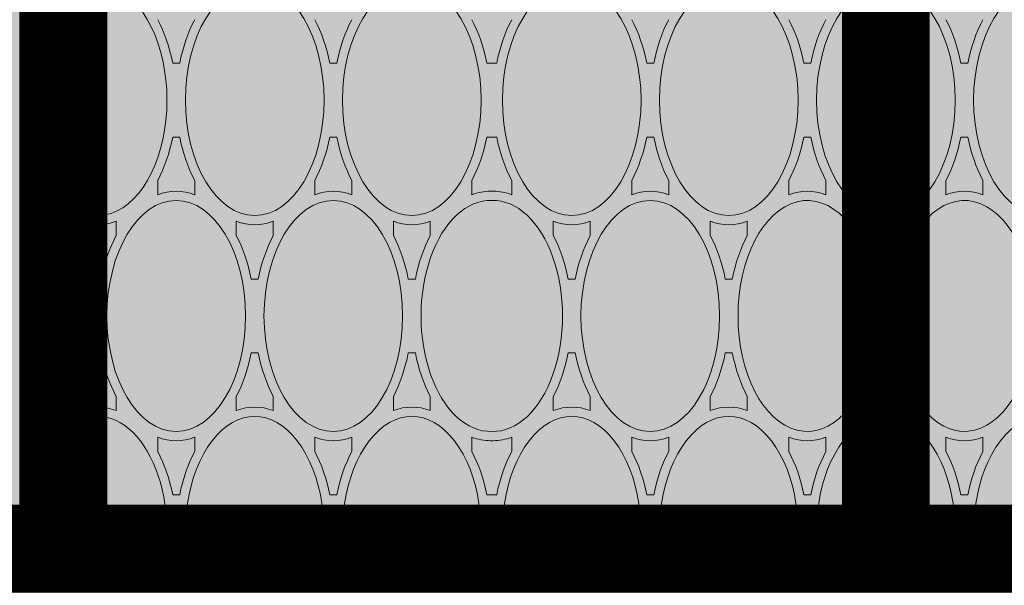
# Paper-space layout 'FP Foxhole Rain Guardian' of a CAD drawing. Extents: x -7.3 to 13, y -6.5 to 9.2.
# Drawn here: x 1.5 to 1.7, y 6.5 to 6.6 of the extents above; entities that cross this region are included whole.
import ezdxf

# ---------------------------------------------------------------- set-up
doc = ezdxf.new("R2010")
doc.units = 0
doc.layers.add('Ferg - Details', color=7, linetype='Continuous', lineweight=15)
doc.layers.add('Ferg - Hatch', color=253, linetype='Continuous', lineweight=15)

# ---------------------------------------------------------------- blocks, each defined once
blk = doc.blocks.new('HD Top View')
at = {"layer": 'Ferg - Details'}
blk.add_line((15.75, 28.15312553697825), (0, 28.15312553697825), dxfattribs=at)
at = {"layer": 'Ferg - Details', "color": 252, "lineweight": 5}
for p, q in [((0.1181250022530556, 26.94783330817857), (0.1181250022530556, 28.03500053472519)), ((0.8876210000538062, 28.03500053472519), (0.1181250022530556, 28.03500053472519)), ((2.18858337762038, 28.03500053472519), (1.39189329894816, 28.03500053472519)), ((3.31763701091074, 28.03500053472519), (2.52094693223852, 28.03500053472519)), ((4.567777663569978, 28.03500053472519), (3.821909309805094, 28.03500053472519)), ((1.669708875078371, 27.64590323726469), (1.547963362654941, 27.64590323726469)), ((3.03982143478053, 27.64590323726469), (3.161566947203959, 27.64590323726469)), ((2.039765148921302, 27.51846320187498), (2.039765148921302, 27.45835287968354)), ((2.669765160937598, 27.51846320187498), (2.669765160937598, 27.45835287968354)), ((1.669708875078371, 27.33090323125653), (1.547963362654941, 27.33090323125653)), ((3.03982143478053, 27.33090323125653), (3.161566947203959, 27.33090323125653)), ((1.199743103022444, 26.97652822449737), (1.321488615445873, 26.97652822449737)), ((3.509787206836456, 26.97652822449737), (3.388041694413026, 26.97652822449737)), ((0.8296868291795125, 26.84908818910766), (0.8296868291795125, 26.78897786691622)), ((3.879843480679388, 26.84908818910766), (3.879843480679388, 26.78897786691622)), ((4.509843492695684, 26.84908818910766), (4.509843492695684, 26.78897786691622)), ((0.1181250022530556, 25.60908328264394), (0.1181250022530556, 26.69023274784531)), ((1.199743103022444, 26.66152821848922), (1.321488615445873, 26.66152821848922)), ((3.509787206836456, 26.66152821848922), (3.388041694413026, 26.66152821848922)), ((1.669708875078371, 26.30715321173005), (1.547963362654941, 26.30715321173005)), ((3.03982143478053, 26.30715321173005), (3.161566947203959, 26.30715321173005)), ((2.039765148921302, 26.17971317634034), (2.039765148921302, 26.11960285414891)), ((2.669765160937598, 26.17971317634034), (2.669765160937598, 26.11960285414891)), ((1.669708875078371, 25.99215320572191), (1.547963362654941, 25.99215320572191)), ((3.03982143478053, 25.99215320572191), (3.161566947203959, 25.99215320572191)), ((1.199743103022444, 25.63777819896274), (1.321488615445873, 25.63777819896274)), ((3.509787206836456, 25.63777819896274), (3.388041694413026, 25.63777819896274)), ((0.8296868291795125, 25.45022784138159), (0.8296868291795125, 25.51033816357303)), ((3.879843480679388, 25.45022784138159), (3.879843480679388, 25.51033816357303)), ((4.509843492695684, 25.45022784138159), (4.509843492695684, 25.51033816357303)), ((0.1181250022530556, 24.27033325710931), (0.1181250022530556, 25.35148272231068)), ((1.199743103022444, 25.32277819295459), (1.321488615445873, 25.32277819295459)), ((3.509787206836456, 25.32277819295459), (3.388041694413026, 25.32277819295459)), ((1.669708875078371, 24.96840318619543), (1.547963362654941, 24.96840318619543)), ((3.03982143478053, 24.96840318619543), (3.161566947203959, 24.96840318619543)), ((2.039765148921302, 24.78085282861428), (2.039765148921302, 24.84096315080571)), ((2.669765160937598, 24.78085282861428), (2.669765160937598, 24.84096315080571)), ((1.669708875078371, 24.65340318018728), (1.547963362654941, 24.65340318018728)), ((3.03982143478053, 24.65340318018728), (3.161566947203959, 24.65340318018728)), ((1.199743103022444, 24.29902817342811), (1.321488615445873, 24.29902817342811)), ((3.509787206836456, 24.29902817342811), (3.388041694413026, 24.29902817342811)), ((0.8296868291795125, 24.1715881380384), (0.8296868291795125, 24.12935806521144)), ((3.879843480679388, 24.1715881380384), (3.879843480679388, 24.12935806521144)), ((4.509843492695684, 24.1715881380384), (4.509843492695684, 24.12935806521144)), ((0.8296868291795125, 24.08713760542177), (0.8296868291795125, 24.12935806521144)), ((3.879843480679388, 24.08713760542177), (3.879843480679388, 24.12935806521144)), ((4.509843492695684, 24.08713760542177), (4.509843492695684, 24.12935806521144)), ((0.1181250022530556, 22.90724302114949), (0.1181250022530556, 23.98839248635086)), ((1.199743103022444, 23.95968795699477), (1.321488615445873, 23.95968795699477)), ((3.509787206836456, 23.95968795699477), (3.388041694413026, 23.95968795699477)), ((1.669708875078371, 23.6053129502356), (1.547963362654941, 23.6053129502356)), ((3.03982143478053, 23.6053129502356), (3.161566947203959, 23.6053129502356)), ((2.039765148921302, 23.47787291484589), (2.039765148921302, 23.41776259265446)), ((2.669765160937598, 23.47787291484589), (2.669765160937598, 23.41776259265446)), ((1.669708875078371, 23.29031294422746), (1.547963362654941, 23.29031294422746)), ((3.03982143478053, 23.29031294422746), (3.161566947203959, 23.29031294422746)), ((1.199743103022444, 22.93593793746829), (1.321488615445873, 22.93593793746829)), ((3.509787206836456, 22.93593793746829), (3.388041694413026, 22.93593793746829)), ((0.8296868291795125, 22.80849790207858), (0.8296868291795125, 22.74838757988714)), ((3.879843480679388, 22.80849790207858), (3.879843480679388, 22.74838757988714)), ((4.509843492695684, 22.80849790207858), (4.509843492695684, 22.74838757988714)), ((0.1181250022530556, 21.56849299561486), (0.1181250022530556, 22.64964246081623)), ((1.199743103022444, 22.62093793146014), (1.321488615445873, 22.62093793146014)), ((3.509787206836456, 22.62093793146014), (3.388041694413026, 22.62093793146014)), ((1.669708875078371, 22.26656292470097), (1.547963362654941, 22.26656292470097)), ((3.03982143478053, 22.26656292470097), (3.161566947203959, 22.26656292470097)), ((2.039765148921302, 22.07901256711983), (2.039765148921302, 22.13912288931126)), ((2.669765160937598, 22.07901256711983), (2.669765160937598, 22.13912288931126)), ((1.669708875078371, 21.95156291869283), (1.547963362654941, 21.95156291869283)), ((3.03982143478053, 21.95156291869283), (3.161566947203959, 21.95156291869283)), ((1.199743103022444, 21.59718791193366), (1.321488615445873, 21.59718791193366)), ((3.509787206836456, 21.59718791193366), (3.388041694413026, 21.59718791193366)), ((0.8296868291795125, 21.40963755435251), (0.8296868291795125, 21.46974787654395)), ((3.879843480679388, 21.40963755435251), (3.879843480679388, 21.46974787654395)), ((4.509843492695684, 21.40963755435251), (4.509843492695684, 21.46974787654395)), ((0.1181250022530556, 20.22974297008023), (0.1181250022530556, 21.3108924352816)), ((1.199743103022444, 21.28218790592551), (1.321488615445873, 21.28218790592551)), ((3.509787206836456, 21.28218790592551), (3.388041694413026, 21.28218790592551)), ((1.669708875078371, 20.92781289916634), (1.547963362654941, 20.92781289916634)), ((3.03982143478053, 20.92781289916634), (3.161566947203959, 20.92781289916634)), ((2.039765148921302, 20.7402625415852), (2.039765148921302, 20.80037286377663)), ((2.669765160937598, 20.7402625415852), (2.669765160937598, 20.80037286377663)), ((1.669708875078371, 20.6128128931582), (1.547963362654941, 20.6128128931582)), ((3.03982143478053, 20.6128128931582), (3.161566947203959, 20.6128128931582)), ((1.199743103022444, 20.25843788639903), (1.321488615445873, 20.25843788639903)), ((3.509787206836456, 20.25843788639903), (3.388041694413026, 20.25843788639903)), ((0.8296868291795125, 20.13099785100932), (0.8296868291795125, 20.07088752881788)), ((3.879843480679388, 20.13099785100932), (3.879843480679388, 20.07088752881788)), ((4.509843492695684, 20.13099785100932), (4.509843492695684, 20.07088752881788)), ((0.1181250022530556, 18.89099294454561), (0.1181250022530556, 19.97214240974697)), ((1.199743103022444, 19.94343788039088), (1.321488615445873, 19.94343788039088)), ((3.509787206836456, 19.94343788039088), (3.388041694413026, 19.94343788039088))]:
    blk.add_line(p, q, dxfattribs=at)
at = {"layer": 'Ferg - Details', "color": 247, "const_width": 0.745}
blk.add_lwpolyline([(0.3725000000000023, 28.15312553697825), (0.3724999999999952, -3.552713678800501e-15)], dxfattribs=at)
at = {"layer": 'Ferg - Details'}
blk.add_lwpolyline([(0, 28.15312553697825), (15.75, 28.15312553697825), (15.75, -4.476419320669554e-15), (0, -4.476419320669554e-15)], close=True, dxfattribs=at)
at = {"layer": 'Ferg - Details', "color": 248, "const_width": 0.745}
for points in [[(0.7450000000000045, 27.77906302984357), (15.005, 27.77906302984357)], [(0.7450000000000045, 20.77031289616227), (15.005, 20.77031289616227)]]:
    blk.add_lwpolyline(points, dxfattribs=at)
at = {"layer": 'Ferg - Details', "color": 252, "lineweight": 5}
for centre in [(2.35476515492945, 27.77906302984357), (2.35476515492945, 20.77031289616227)]:
    blk.add_circle(centre, 0.2067187539428473, dxfattribs=at)
for centre, radius, start, end in [((2.35476515492945, 27.77906302984357), 0.3051562558203937, 122.9958854698447, 219.6833941029694), ((2.35476515492945, 27.77906302984357), 0.3051562558203937, 320.3166010881338, 57.00410407754415), ((1.713192247642369, 24.11718795999884), 0.4215520003376388, 178.3455940906789, 179.9999068818203), ((1.713192247642369, 24.14152817042403), 0.4215517374811503, 180.0000912969409, 181.6544109231494), ((2.996338062216531, 24.11718795999884), 0.4215517374811503, 9.311816665073165e-05, 1.654405909321109), ((2.996338062216531, 24.14152817042403), 0.4215520003376388, 358.3455959041927, 359.9999087030591), ((2.35476515492945, 20.77031289616227), 0.3051562558203937, 19.99917801080284, 160.0008155708956), ((2.35476515492945, 20.77031289616227), 0.3051562558203937, 199.9991796153709, 340.0008247617696)]:
    blk.add_arc(centre, radius, start, end, dxfattribs=at)
for centre, major_axis, ratio, start_param, end_param in [((0.5146868231713643, 27.48840323426061), (-0.9843750187754634, 6.027558579519935e-17), 0.6, 1.156160235404968, 4.323831558227539), ((2.35476515492945, 28.15777824702792), (-0.9843750187754634, 6.027558579519935e-17), 0.6, 0.2094039022922516, 1.329901933670044), ((2.35476515492945, 28.15777824702792), (-0.9843750187754634, 6.027558579519935e-17), 0.6, 1.81169068813324, 2.932188749313354), ((4.194843486687535, 27.48840323426061), (-0.9843750187754634, 6.027558579519935e-17), 0.6, 5.100946426391602, 10.60701656341553), ((0.5146868231713643, 27.48840323426061), (-1.0631250202775, 6.50976326588153e-17), 0.6296296296296298, 2.904071569442749, 3.379113912582397), ((2.35476515492945, 28.15777824702792), (-1.063125320684916, 6.509765105346431e-17), 0.6296296374787993, 0.8705847859382629, 1.269983887672424), ((2.35476515492945, 28.15777824702792), (-1.063124719870085, 6.509761426416631e-17), 0.6296296217804566, 1.871608734130859, 2.271007776260376), ((4.194843486687535, 27.48840323426061), (-1.0631250202775, 6.50976326588153e-17), 0.6296295851509952, 6.045664310455322, 6.520706653594971), ((2.35476515492945, 26.8190282214933), (-1.063124870073793, 6.509762346149079e-17), 0.6296296479443653, 5.013201236724854, 5.412600517272949), ((2.35476515492945, 26.8190282214933), (-1.063125320684916, 6.509765105346431e-17), 0.6296296374787993, 4.012177467346191, 4.411576271057129), ((2.35476515492945, 26.8190282214933), (-0.9843750187754634, 6.027558579519935e-17), 0.6, 1.570796370506287, 7.853981494903564), ((0.5146868231713643, 27.48840323426061), (-1.063124719870085, 6.509761426416631e-17), 0.6296296662591062, 1.871608734130859, 2.271007776260376), ((2.35476515492945, 26.8190282214933), (-1.0631250202775, 6.50976326588153e-17), 0.6296295851509952, 6.045664310455322, 6.520706653594971), ((2.35476515492945, 26.8190282214933), (-1.0631250202775, 6.50976326588153e-17), 0.6296296296296298, 2.904071569442749, 3.379113912582397), ((4.194843486687535, 27.48840323426061), (-1.063125320684916, 6.509765105346431e-17), 0.6296295930001737, 0.8705847859382629, 1.269983887672424), ((4.194843486687535, 27.48840323426061), (-1.063124870073793, 6.509762346149079e-17), 0.6296296479443653, 1.871608734130859, 2.271007776260376), ((0.5146868231713643, 26.14965320872598), (-0.9843750187754634, 6.027558579519935e-17), 0.6, 1.156160235404968, 5.127025127410889), ((0.5146868231713643, 26.14965320872598), (-1.063125320684916, 6.509765105346431e-17), 0.6296295930001737, 4.012177467346191, 4.411576271057129), ((4.194843486687535, 26.14965320872598), (-1.063124719870085, 6.509761426416631e-17), 0.6296296217804566, 5.013201713562012, 5.412600517272949), ((4.194843486687535, 26.14965320872598), (-1.063125320684916, 6.509765105346431e-17), 0.6296296374787993, 4.012177467346191, 4.411576271057129), ((4.194843486687535, 26.14965320872598), (-0.9843750187754634, 6.027558579519935e-17), 0.6, 3.141592741012573, 9.42477798461914), ((0.5146868231713643, 26.14965320872598), (-1.0631250202775, 6.50976326588153e-17), 0.6296296296296298, 2.904071569442749, 3.379113912582397), ((2.35476515492945, 26.8190282214933), (-1.063125320684916, 6.509765105346431e-17), 0.6296296374787993, 0.8705847859382629, 1.269983887672424), ((2.35476515492945, 26.8190282214933), (-1.063124719870085, 6.509761426416631e-17), 0.6296296217804566, 1.871608734130859, 2.271007776260376), ((4.194843486687535, 26.14965320872598), (-1.0631250202775, 6.50976326588153e-17), 0.6296295851509952, 6.045664310455322, 6.520706653594971), ((2.35476515492945, 25.48027819595866), (-1.063124870073793, 6.509762346149079e-17), 0.6296296479443653, 5.013201236724854, 5.412600517272949), ((2.35476515492945, 25.48027819595866), (-1.063125320684916, 6.509765105346431e-17), 0.6296296374787993, 4.012177467346191, 4.411576271057129), ((2.35476515492945, 25.48027819595866), (-0.9843750187754634, 6.027558579519935e-17), 0.6, 1.570796370506287, 7.853981494903564), ((0.5146868231713643, 26.14965320872598), (-1.063124719870085, 6.509761426416631e-17), 0.6296296662591062, 1.871608734130859, 2.271007776260376), ((2.35476515492945, 25.48027819595866), (-1.0631250202775, 6.50976326588153e-17), 0.6296295851509952, 6.045664310455322, 6.520706653594971), ((2.35476515492945, 25.48027819595866), (-1.0631250202775, 6.50976326588153e-17), 0.6296296296296298, 2.904071569442749, 3.379113912582397), ((4.194843486687535, 26.14965320872598), (-1.063125320684916, 6.509765105346431e-17), 0.6296295930001737, 0.8705847859382629, 1.269983887672424), ((4.194843486687535, 26.14965320872598), (-1.0631250202775, 6.50976326588153e-17), 0.6296296034657235, 1.871608734130859, 2.271007776260376), ((0.5146868231713643, 24.81090318319135), (-0.9843750187754634, 6.027558579519935e-17), 0.6, 1.156160235404968, 5.127025127410889), ((0.5146868231713643, 24.81090318319135), (-1.063125320684916, 6.509765105346431e-17), 0.6296295930001737, 4.012177467346191, 4.411576271057129), ((4.194843486687535, 24.81090318319135), (-1.063124719870085, 6.509761426416631e-17), 0.6296296217804566, 5.013201713562012, 5.412600517272949), ((4.194843486687535, 24.81090318319135), (-1.063125320684916, 6.509765105346431e-17), 0.6296296374787993, 4.012177467346191, 4.411576271057129), ((4.194843486687535, 24.81090318319135), (-0.9843750187754634, 6.027558579519935e-17), 0.6, 3.141592741012573, 9.42477798461914), ((0.5146868231713643, 24.81090318319135), (-1.0631250202775, 6.50976326588153e-17), 0.6296296296296298, 2.904071569442749, 3.379113912582397), ((2.35476515492945, 25.48027819595866), (-1.063125320684916, 6.509765105346431e-17), 0.6296296374787993, 0.8705847859382629, 1.269983887672424), ((2.35476515492945, 25.48027819595866), (-1.063124719870085, 6.509761426416631e-17), 0.6296296217804566, 1.871608734130859, 2.271007776260376), ((4.194843486687535, 24.81090318319135), (-1.0631250202775, 6.50976326588153e-17), 0.6296295851509952, 6.045664310455322, 6.520706653594971), ((2.35476515492945, 24.14152817042403), (-0.9843750187754634, 6.027558579519935e-17), 0.6, 3.120985984802246, 6.303791999816895), ((2.35476515492945, 24.14152817042403), (-1.063124870073793, 6.509762346149079e-17), 0.6296296479443653, 5.013201236724854, 5.412600517272949), ((2.35476515492945, 24.14152817042403), (-1.063125320684916, 6.509765105346431e-17), 0.6296296374787993, 4.012177467346191, 4.411576271057129), ((0.5146868231713643, 24.81090318319135), (-1.063124719870085, 6.509761426416631e-17), 0.6296296662591062, 1.871608734130859, 2.271007776260376), ((2.35476515492945, 24.14152817042403), (-1.0631250202775, 6.50976326588153e-17), 0.6296295851509952, 6.045664310455322, 6.283185482025146), ((2.35476515492945, 24.14152817042403), (-1.0631250202775, 6.50976326588153e-17), 0.6296296296296298, 3.141592741012573, 3.379113912582397), ((4.194843486687535, 24.81090318319135), (-1.063125320684916, 6.509765105346431e-17), 0.6296295930001737, 0.8705847859382629, 1.269983887672424), ((4.194843486687535, 24.81090318319135), (-1.0631250202775, 6.50976326588153e-17), 0.6296296034657235, 1.871608734130859, 2.271007776260376), ((0.5146868231713643, 23.44781294723153), (-0.9843750187754634, 6.027558579519935e-17), 0.6, 1.156160235404968, 5.127025127410889), ((0.5146868231713643, 23.44781294723153), (-1.063125320684916, 6.509765105346431e-17), 0.6296295930001737, 4.012177467346191, 4.411576271057129), ((2.35476515492945, 24.11718795999884), (-1.063125170481208, 6.509764185613977e-17), 0.6296296113148993, 7.890402775601046e-10, 0.2375211715698242), ((2.35476515492945, 24.11718795999884), (-0.9843750187754634, 6.027558579519935e-17), 0.6, 6.262578964233398, 9.445384979248047), ((2.35476515492945, 24.11718795999884), (-1.0631250202775, 6.50976326588153e-17), 0.6296296034657235, 2.904071569442749, 3.141592741012573), ((4.194843486687535, 23.44781294723153), (-1.063124719870085, 6.509761426416631e-17), 0.6296296217804566, 5.013201713562012, 5.412600517272949), ((4.194843486687535, 23.44781294723153), (-1.063125320684916, 6.509765105346431e-17), 0.6296296374787993, 4.012177467346191, 4.411576271057129), ((4.194843486687535, 23.44781294723153), (-0.9843750187754634, 6.027558579519935e-17), 0.6, 3.141592741012573, 9.42477798461914), ((0.5146868231713643, 23.44781294723153), (-1.063124870073793, 6.509762346149079e-17), 0.6296296479443653, 2.904071569442749, 3.379113912582397), ((2.35476515492945, 24.11718795999884), (-1.0631250202775, 6.50976326588153e-17), 0.6296296034657235, 0.8705847859382629, 1.269983887672424), ((2.35476515492945, 24.11718795999884), (-1.063124719870085, 6.509761426416631e-17), 0.6296296217804566, 1.871608734130859, 2.271007776260376), ((4.194843486687535, 23.44781294723153), (-1.0631250202775, 6.50976326588153e-17), 0.6296296741082703, 6.045664310455322, 6.520706653594971), ((2.35476515492945, 22.77843793446421), (-1.063124870073793, 6.509762346149079e-17), 0.6296296479443653, 5.013201236724854, 5.412600517272949), ((2.35476515492945, 22.77843793446421), (-1.063125320684916, 6.509765105346431e-17), 0.6296296374787993, 4.012177467346191, 4.411576271057129), ((2.35476515492945, 22.77843793446421), (-0.9843750187754634, 6.027558579519935e-17), 0.6, 1.570796370506287, 7.853981494903564), ((0.5146868231713643, 23.44781294723153), (-1.063124719870085, 6.509761426416631e-17), 0.6296296662591062, 1.871608734130859, 2.271007776260376), ((2.35476515492945, 22.77843793446421), (-1.0631250202775, 6.50976326588153e-17), 0.6296296741082703, 6.045664310455322, 6.520706653594971), ((2.35476515492945, 22.77843793446421), (-1.0631250202775, 6.50976326588153e-17), 0.6296296034657235, 2.904071569442749, 3.379113912582397), ((4.194843486687535, 23.44781294723153), (-1.063124870073793, 6.509762346149079e-17), 0.6296296479443653, 0.8705847263336182, 1.269983887672424), ((4.194843486687535, 23.44781294723153), (-1.0631250202775, 6.50976326588153e-17), 0.6296296034657235, 1.871608734130859, 2.271007776260376), ((0.5146868231713643, 22.1090629216969), (-0.9843750187754634, 6.027558579519935e-17), 0.6, 1.156160235404968, 5.127025127410889), ((0.5146868231713643, 22.1090629216969), (-1.063125320684916, 6.509765105346431e-17), 0.6296295930001737, 4.012177467346191, 4.411576271057129), ((4.194843486687535, 22.1090629216969), (-1.063124719870085, 6.509761426416631e-17), 0.6296296217804566, 5.013201713562012, 5.412600517272949), ((4.194843486687535, 22.1090629216969), (-1.063125320684916, 6.509765105346431e-17), 0.6296296374787993, 4.012177467346191, 4.411576271057129), ((4.194843486687535, 22.1090629216969), (-0.9843750187754634, 6.027558579519935e-17), 0.6, 3.141592741012573, 9.42477798461914), ((0.5146868231713643, 22.1090629216969), (-1.063124870073793, 6.509762346149079e-17), 0.6296296479443653, 2.904071569442749, 3.379113912582397), ((2.35476515492945, 22.77843793446421), (-1.0631250202775, 6.50976326588153e-17), 0.6296296034657235, 0.8705847859382629, 1.269983887672424), ((2.35476515492945, 22.77843793446421), (-1.063124719870085, 6.509761426416631e-17), 0.6296296217804566, 1.871608734130859, 2.271007776260376), ((4.194843486687535, 22.1090629216969), (-1.0631250202775, 6.50976326588153e-17), 0.6296296741082703, 6.045664310455322, 6.520706653594971), ((2.35476515492945, 21.43968790892959), (-1.063124870073793, 6.509762346149079e-17), 0.6296296479443653, 5.013201236724854, 5.412600517272949), ((2.35476515492945, 21.43968790892959), (-1.063125320684916, 6.509765105346431e-17), 0.6296296374787993, 4.012177467346191, 4.411576271057129), ((2.35476515492945, 21.43968790892959), (-0.9843750187754634, 6.027558579519935e-17), 0.6, 1.866388320922852, 7.558389663696289), ((0.5146868231713643, 22.1090629216969), (-1.063124719870085, 6.509761426416631e-17), 0.6296296662591062, 1.871608734130859, 2.271007776260376), ((2.35476515492945, 21.43968790892959), (-1.0631250202775, 6.50976326588153e-17), 0.6296296741082703, 6.045664310455322, 6.520706653594971), ((2.35476515492945, 21.43968790892959), (-1.0631250202775, 6.50976326588153e-17), 0.6296296034657235, 2.904071569442749, 3.379113912582397), ((4.194843486687535, 22.1090629216969), (-1.063124870073793, 6.509762346149079e-17), 0.6296296479443653, 0.8705847263336182, 1.269983887672424), ((4.194843486687535, 22.1090629216969), (-1.0631250202775, 6.50976326588153e-17), 0.6296296034657235, 1.871608734130859, 2.271007776260376), ((0.5146868231713643, 20.77031289616227), (-0.9843750187754634, 6.027558579519935e-17), 0.6, 1.156160235404968, 5.127025127410889), ((0.5146868231713643, 20.77031289616227), (-1.063125320684916, 6.509765105346431e-17), 0.6296295930001737, 4.012177467346191, 4.411576271057129), ((4.194843486687535, 20.77031289616227), (-1.063124719870085, 6.509761426416631e-17), 0.6296296217804566, 5.013201713562012, 5.412600517272949), ((4.194843486687535, 20.77031289616227), (-1.063125170481208, 6.509764185613977e-17), 0.6296296819574311, 4.012177467346191, 4.411576271057129), ((4.194843486687535, 20.77031289616227), (-0.9843750187754634, 6.027558579519935e-17), 0.6, 3.141592741012573, 9.42477798461914), ((0.5146868231713643, 20.77031289616227), (-1.063124870073793, 6.509762346149079e-17), 0.6296296479443653, 2.904071569442749, 3.379113912582397), ((2.35476515492945, 21.43968790892959), (-1.0631250202775, 6.50976326588153e-17), 0.6296296034657235, 0.8705847859382629, 1.269983887672424), ((2.35476515492945, 21.43968790892959), (-1.063124719870085, 6.509761426416631e-17), 0.6296296217804566, 1.871608734130859, 2.271007776260376), ((4.194843486687535, 20.77031289616227), (-1.0631250202775, 6.50976326588153e-17), 0.6296296741082703, 6.045664310455322, 6.520706653594971), ((2.35476515492945, 20.10093788339495), (-1.063124870073793, 6.509762346149079e-17), 0.6296296479443653, 5.013201236724854, 5.412600517272949), ((2.35476515492945, 20.10093788339495), (-1.063125320684916, 6.509765105346431e-17), 0.6296296374787993, 4.012177467346191, 4.411576271057129), ((2.35476515492945, 20.10093788339495), (-0.9843750187754634, 6.027558579519935e-17), 0.6, 5.007980823516846, 10.69998264312744), ((0.5146868231713643, 20.77031289616227), (-1.063124719870085, 6.509761426416631e-17), 0.6296296662591062, 1.871608734130859, 2.271007776260376), ((2.35476515492945, 20.10093788339495), (-1.0631250202775, 6.50976326588153e-17), 0.6296296741082703, 6.045664310455322, 6.520706653594971), ((2.35476515492945, 20.10093788339495), (-1.0631250202775, 6.50976326588153e-17), 0.6296296034657235, 2.904071569442749, 3.379113912582397), ((4.194843486687535, 20.77031289616227), (-1.063124870073793, 6.509762346149079e-17), 0.6296296479443653, 0.8705847263336182, 1.269983887672424), ((4.194843486687535, 20.77031289616227), (-1.0631250202775, 6.50976326588153e-17), 0.6296296034657235, 1.871608734130859, 2.271007776260376), ((0.5146868231713643, 19.43156287062764), (-0.9843750187754634, 6.027558579519935e-17), 0.6, 1.156160235404968, 5.127025127410889), ((0.5146868231713643, 19.43156287062764), (-1.063125320684916, 6.509765105346431e-17), 0.6296295930001737, 4.012177467346191, 4.411576271057129), ((4.194843486687535, 19.43156287062764), (-1.063124870073793, 6.509762346149079e-17), 0.6296295773018133, 5.013201713562012, 5.412600517272949), ((4.194843486687535, 19.43156287062764), (-1.063125170481208, 6.509764185613977e-17), 0.6296296819574311, 4.012177467346191, 4.411576271057129), ((4.194843486687535, 19.43156287062764), (-0.9843750187754634, 6.027558579519935e-17), 0.6, 3.141592741012573, 9.42477798461914)]:
    blk.add_ellipse(centre, major_axis=major_axis, ratio=ratio, start_param=start_param, end_param=end_param, dxfattribs=at)

psp = doc.layouts.new('FP Foxhole Rain Guardian')

# ---------------------------------------------------------------- hatches: boundary and pattern name
at = {"layer": 'Ferg - Hatch', "true_color": 0x0080ff}
h = psp.add_hatch(color=150, dxfattribs=at)
h.dxf.hatch_style = 1
edge = h.paths.add_edge_path()
edge.add_line((0.5866103561805502, 5.9447182563255), (2.391477754300082, 5.9447182563255))
edge.add_arc((2.391477754300219, 6.026803635595443), 0.08208537926994268, 269.9999999999048, 360.0000000000095)
edge.add_line((2.473563133570147, 6.026803635595456), (2.473563133570174, 6.712812831658275))
edge.add_arc((2.391477754300164, 6.712812831658221), 0.08208537927001089, 3.808976095220618e-11, 90.00000000003809)
edge.add_line((2.391477754300109, 6.794898210928231), (0.5866103561805771, 6.794898210928231))
edge.add_line((0.5866103561805778, 6.794898210928231), (0.5866103561805505, 5.944718256325499))

# ---------------------------------------------------------------- block references
at = {"layer": 'Ferg - Details', "xscale": 0.015, "yscale": 0.015, "zscale": 0.015, "rotation": 90}
for p in [(1.534073735982853, 6.496350520581591), (1.956370619037539, 6.496350520581591)]:
    psp.add_blockref('HD Top View', p, dxfattribs=at)

doc.saveas('drawing.dxf')
